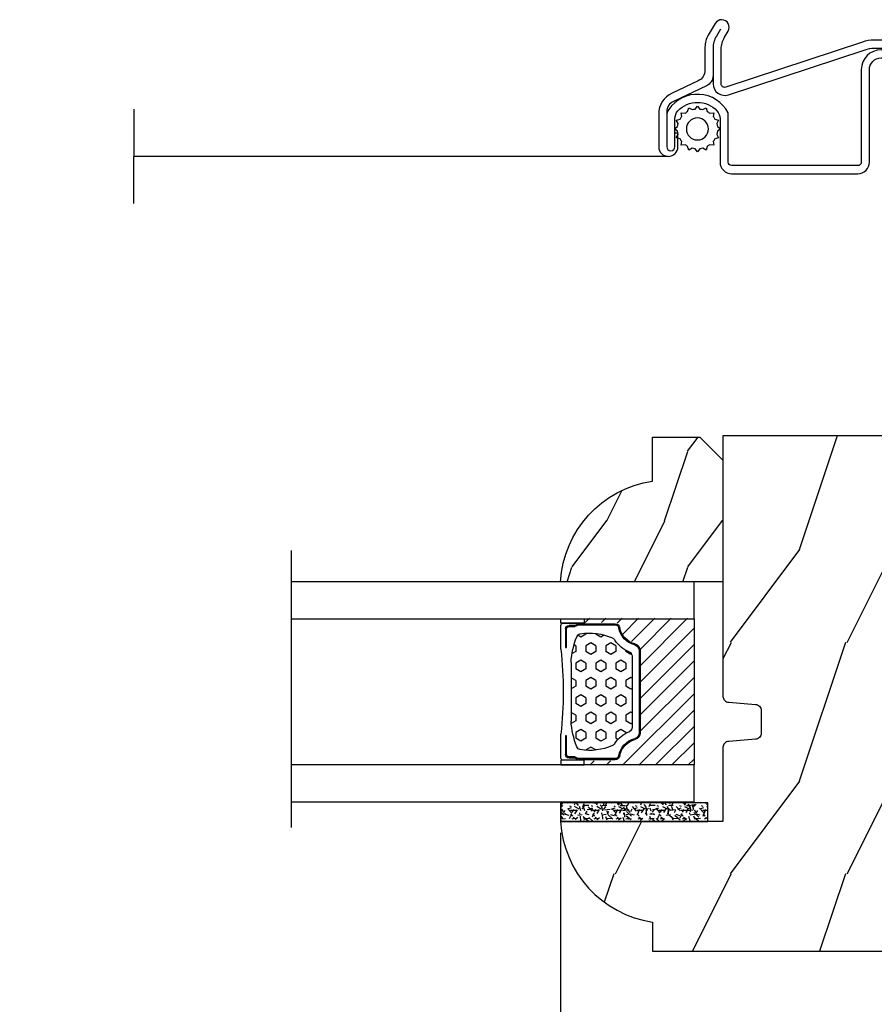
# Model space of a CAD drawing. Units: millimetres. Extents: x 986 to 2100, y -85 to 51.
# Drawn here: x 1048 to 1051, y 10 to 13 of the extents above; entities that cross this region are included whole.
import ezdxf

# ---------------------------------------------------------------- set-up
doc = ezdxf.new("R2010")
doc.units = ezdxf.units.MM
doc.header["$MEASUREMENT"] = 0
doc.header["$PDMODE"] = 3
for name, color, linetype in [('Dimensions', 7, 'Continuous'), ('Glass stop Colonial', 5, 'Continuous'), ('Sash Colonial', 4, 'Continuous'), ('Screen', 51, 'Continuous'), ('Text English', 7, 'Continuous')]:
    doc.layers.add(name, color=color, linetype=linetype)
doc.styles.add('Century-10', font='GOTHIC.TTF', dxfattribs={"height": 0.3937})
doc.linetypes.add('Amzigzag', pattern='A,0.0001,[136,genltshp.shx,S=0.04,R=0,X=0,Y=0],-11', length=11.0001)
doc.linetypes.add('ZIGZAG', pattern='A,0.00254,-5.08,[131,ltypeshp.shx,S=5.08,R=0,X=-5.08,Y=0],-10.16,[131,ltypeshp.shx,S=5.08,R=180,X=5.08,Y=0],-5.08', length=20.32254)
doc.dimstyles.new('1-1', dxfattribs={"dimtxt": 0.3937, "dimasz": 0.3937, "dimexe": 0.03937, "dimexo": 0.03937, "dimgap": 0.3937, "dimtad": 0, "dimtih": 1, "dimtoh": 1, "dimdec": 1, "dimlfac": 25.4, "dimzin": 0, "dimdsep": 46, "dimtxsty": 'Century-10', "dimcen": 0, "dimadec": 1, "dimazin": 0, "dimtfac": 1, "dimtdec": 1, "dimtofl": 0, "dimtmove": 0, "dimatfit": 3, "dimfxl": 0, "dimtolj": 1, "dimtzin": 0, "dimarcsym": 0})

# ---------------------------------------------------------------- blocks, each defined once
blk = doc.blocks.new('*D91')
at = {"layer": 'Defpoints', "color": 0, "transparency": 16777216}
for p in [(1050.102301591302, 10.36548103145092), (1055.492549493339, 10.3654810314512), (1055.492549493339, 7.342842573297108)]:
    blk.add_point(p, dxfattribs=at)
at = {"layer": 'Dimensions', "color": 0, "lineweight": -2, "transparency": 16777216}
for p, q in [((1050.102301591302, 10.32611103145092), (1050.102301591302, 7.303472573297108)), ((1055.492549493339, 10.3261110314512), (1055.492549493339, 7.303472573297108)), ((1050.496001591302, 7.342842573297108), (1050.793730742864, 7.342842573297108)), ((1055.098849493339, 7.342842573297108), (1054.801120341776, 7.342842573297108))]:
    blk.add_line(p, q, dxfattribs=at)
at = {"layer": 'Dimensions', "color": 0, "transparency": 16777216}
for points in [[(1050.496001591302, 7.408459239963775), (1050.496001591302, 7.277225906630441), (1050.102301591302, 7.342842573297108)], [(1055.098849493339, 7.408459239963775), (1055.098849493339, 7.277225906630441), (1055.492549493339, 7.342842573297108)]]:
    blk.add_solid(points, dxfattribs=at)
at = {"layer": 'Dimensions', "color": 0, "transparency": 16777216, "insert": (1052.79742554232, 7.342842573297108), "char_height": 0.3937, "attachment_point": 5, "style": 'Century-10'}
blk.add_mtext('\\A1;136.9 [5 3/8"]', dxfattribs=at)
blk = doc.blocks.new('BB-101')
h = blk.add_hatch()
h.set_pattern_fill('WOOD1', color=1, scale=20, angle=90, style=0, pattern_type=2)
h.set_pattern_definition([(306.8699, (33706.67309324168, -59553.262422197), (-40.00000246526633, 59.99999835648904), [9.999999999999995, -89.99999999999996]), (296.5651, (33712.67309324168, -59541.262422197), (20.00002618792761, -19.99998315881815), [22.36067999999998, -22.36067999999998]), (288.4349, (33722.67309324168, -59541.262422197), (19.99996806445416, -40.00000869185922), [12.64911999999999, -50.59643999999998])])
edge = h.paths.add_edge_path()
edge.add_line((-35.83083836971491, -39.82623672307818), (-35.80000000000291, -39.82623672307818))
edge.add_line((-35.80000000000291, -39.82623672307818), (-35.80000000000291, -35.90000000000146))
edge.add_line((-35.80000000000291, -35.90000000000146), (-28.80000000000291, -35.90000000000146))
edge.add_line((-28.80000000000291, -35.90000000000146), (-28.80000000000291, -33.90000000000146))
edge.add_line((-28.80000000000291, -33.90000000000146), (-35.80000000000291, -33.90000000000146))
edge.add_line((-35.80000000000291, -33.90000000000146), (-35.80000000000291, -28.57346360074007))
edge.add_arc((-34.80000000000431, -28.57346360074372), 0.9999999999986002, 90.99999999979258, 179.9999999997908, ccw=False)
edge.add_line((-34.81745240643795, -27.57361590558867), (-30.87687549357361, -27.49864887777949))
edge.add_line((-30.87687549357361, -27.49864887777949), (-30.87687549357361, -14))
edge.add_line((-30.87687549357361, -14), (-31.37687549357361, -14))
edge.add_arc((-31.37687549357361, -13.5), 0.5, 180, 270, ccw=False)
edge.add_line((-31.87687549357361, -13.5), (-31.87687549357361, -4))
edge.add_arc((-27.87687549357361, -4), 4, 90, 180, ccw=False)
edge.add_line((-27.87687549357361, 0), (0, 0))
edge.add_line((0, 0), (0, -22.5))
edge.add_arc((-0.5, -22.5), 0.5, -90, 0, ccw=False)
edge.add_line((-0.5, -23), (-2.80000000000291, -23.20000000000437))
edge.add_arc((-2.80000000000291, -23.70000000000437), 0.5, 90, 180)
edge.add_line((-3.30000000000291, -23.70000000000437), (-3.30000000000291, -25.70000000000437))
edge.add_arc((-2.80000000000291, -25.70000000000437), 0.5, 180, 270)
edge.add_line((-2.80000000000291, -26.20000000000437), (-0.5, -26.40000000000146))
edge.add_arc((-0.5, -26.90000000000146), 0.5, 0, 90, ccw=False)
edge.add_line((0, -26.90000000000146), (0, -33.30000000000291))
edge.add_line((0, -33.30000000000291), (14.02984241998638, -33.30000000000291))
edge.add_arc((4.701431212200387, -32.7613068386582), 9.343952374858667, 278.60817167082865, 356.6949780395508, ccw=False)
edge.add_line((6.099999999998545, -42), (6.099999999998545, -44.5))
edge.add_line((6.099999999998545, -44.5), (-33.2606758910697, -44.5))
edge.add_arc((-33.26067589107003, -42.49999999999922), 2.000000000000782, 211.7410971387098, 270.00000000000955, ccw=False)
edge.add_line((-34.96154385123373, -43.55216357192694), (-36.51059908471507, -41.04804873136891))
edge.add_arc((-35.83083836971494, -40.62623672307644), 0.7999999999982578, 89.99999999999801, 211.8208481685972, ccw=False)
at = {"color": 4}
blk.add_lwpolyline([(-35.83083836971491, -39.82623672307818), (-35.80000000000291, -39.82623672307818), (-35.80000000000291, -35.90000000000146), (-28.80000000000291, -35.90000000000146), (-28.80000000000291, -33.90000000000146), (-35.80000000000291, -33.90000000000146), (-35.80000000000291, -28.57346360074007, -0.4091108014277007), (-34.81745240643795, -27.57361590558867), (-30.87687549357361, -27.49864887777949), (-30.87687549357361, -14), (-31.37687549357361, -14, -0.414213562373095), (-31.87687549357361, -13.5), (-31.87687549357361, -4, -0.414213562373095), (-27.87687549357361, 0), (0, 0), (0, -22.5, -0.414213562373095), (-0.5, -23), (-2.80000000000291, -23.20000000000437, 0.414213562373095), (-3.30000000000291, -23.70000000000437), (-3.30000000000291, -25.70000000000437, 0.414213562373095), (-2.80000000000291, -26.20000000000437), (-0.5, -26.40000000000146, -0.414213562373095), (0, -26.90000000000146), (0, -33.30000000000291), (14.02984241998638, -33.30000000000291, -0.3545448909899639), (6.099999999998545, -42), (6.099999999998545, -44.5), (-33.2606758910697, -44.5, -0.2598231701672987), (-34.96154385123373, -43.55216357192694), (-36.51059908471507, -41.04804873136891, -0.5879925748045649)], format="xyb", close=True, dxfattribs=at)
blk = doc.blocks.new('V-006')
h = blk.add_hatch()
h.set_pattern_fill('GRAVEL', color=5, scale=0.075, style=0)
h.set_pattern_definition([(228.0128, (-26.72399009913994, -53.63578469025791), (-15.24001294942201, -17.14502106713443), [0.25629075, -25.372875]), (184.9697, (-26.89544009913994, -53.82628469025791), (22.86003697963434, 1.904986556540594), [0.43980375, -43.54049999999999]), (132.5104, (-27.33359009913994, -53.86438469025791), (19.04998613874877, -20.95502046934531), [0.3101114999999999, -30.701025]), (267.2737, (-28.07654009913994, -54.34063469025791), (1.904991728121129, 38.09998774002482), [0.40050375, -39.6498]), (292.8337, (-28.09559009913994, -54.74068469025791), (-9.525027041626428, 22.86001299753833), [0.3927255, -38.87985]), (357.2737, (-27.94319009913994, -55.10263469025791), (-38.09998774002482, 1.904991728121131), [0.40050375, -39.6498]), (37.6942, (-27.54314009913994, -55.12168469025791), (-24.76501564592995, -19.04998301773867), [0.5296454999999999, -52.434825]), (72.2553, (-27.12404009913994, -54.79783469025791), (13.3350266741004, 41.91001215452729), [0.50004, -49.503975]), (121.4296, (-26.97164009913994, -54.32158469025791), (-15.24000392644836, 24.76497086997952), [0.40185975, -39.784125]), (175.2364, (-27.18119009913994, -53.97868469025791), (20.95498353979084, -1.904982122040867), [0.4587847499999998, -22.48042499999999]), (222.3974, (-27.63839009913994, -53.94058469025791), (-22.86000068792978, -20.95497273797773), [0.5933085, -58.7376]), (138.8141, (-26.19059009913994, -54.35968469025791), (-13.33499150566855, 11.429982417843), [0.20250375, -20.04795]), (171.4692, (-26.34299009913994, -54.22633469025791), (24.76496219669355, -3.810009600034274), [0.3852614999999997, -38.14094999999997]), (225, (-26.72399009913994, -54.16918469025791), (-2.664535259100376e-16, -1.904998701525148), [0.26940675, -2.4246675]), (203.1986, (-26.85734009913994, -53.94058469025791), (9.525032119193124, 3.810016705729698), [0.14508075, -14.36295]), (291.8014, (-26.99069009913994, -53.99773469025791), (-1.905001336420882, 5.715003681548898), [0.2051745, -10.0536]), (30.9638, (-26.91449009913994, -54.18823469025791), (5.71499396610617, 3.810002968995414), [0.3332399999999998, -10.77472499999999]), (161.5651, (-26.62874009913994, -54.01678469025791), (3.810001738635735, -1.904997166848807), [0.24096525, -5.783174999999999]), (16.38950000000001, (-28.09559009913994, -53.99773469025791), (19.05001051047701, 5.714988112475853), [0.337566, -33.4191]), (70.3462, (-27.77174009913994, -53.90248469025791), (-7.619978766507381, -20.95497036640875), [0.28319925, -28.03664999999999]), (293.1986, (-26.62874009913994, -53.63578469025791), (-3.810016705729698, 9.525032119193124), [0.29016, -14.2179]), (343.6105, (-26.51444009913994, -53.90248469025791), (-19.05001051047701, 5.714988112475859), [0.3375659999999998, -33.41909999999997]), (339.444, (-28.09559009913994, -55.17883469025791), (-9.525011823191932, 3.809995377037603), [0.32552625, -15.950775]), (294.7751, (-27.79079009913994, -55.29313469025791), (-9.52497780272013, 20.9549902696175), [0.2727539999999997, -27.00269999999999]), (66.80140000000002, (-26.60969009913994, -55.54078469025791), (3.810016705729701, 9.525032119193124), [0.29016, -14.2179]), (17.35400000000001, (-26.49539009913994, -55.27408469025791), (-24.76500133639497, -7.619988506704224), [0.31933725, -31.6143]), (69.444, (-27.54314009913994, -55.54078469025791), (-3.809995377037608, -9.52501182319193), [0.1627635, -16.1136]), (101.3098999999999, (-26.72399009913994, -55.54078469025791), (-1.904990597165511, 7.619975595676966), [0.09713624999999998, -9.616499999999998]), (165.9638, (-26.74304009913994, -55.44553469025791), (5.715004016022879, -1.904996703092731), [0.3927255, -7.4617875]), (186.0090000000001, (-27.12404009913994, -55.35028469025791), (19.04997190832096, 1.904995551410894), [0.36395025, -36.03105]), (303.6901, (-26.91449009913994, -54.35968469025791), (-1.905000653480424, 3.809996324423879), [0.274743, -6.593834999999999]), (353.1572, (-26.76209009913994, -54.58828469025791), (32.38501339248256, -3.810017063741129), [0.4796677499999999, -47.48699999999999]), (60.94540000000001, (-26.28584009913994, -54.64543469025791), (-7.619982274371817, -13.33496820812559), [0.196131, -19.41705]), (90, (-26.19059009913994, -54.47398469025791), (-1.905, 1.905), [0.1143, -1.7907]), (120.2564, (-27.16214009913994, -55.29313469025791), (7.619983850127083, -13.33499327435817), [0.26465025, -26.200425]), (48.01279999999999, (-27.29549009913994, -55.06453469025791), (15.240012949422, 17.14502106713443), [0.51258225, -25.1166]), (0, (-26.95259009913994, -54.68353469025791), (1.905, 1.905), [0.4953, -1.4097]), (325.3048, (-26.45729009913994, -54.68353469025791), (-19.04996699321526, 13.33500126786357), [0.3012075, -29.819475]), (254.0546, (-26.20964009913994, -54.85498469025791), (-1.905004859776106, -7.620018152402721), [0.27737175, -13.591275]), (207.646, (-26.28584009913994, -55.12168469025791), (-36.19498728676704, -19.05001198104254), [0.4516087499999999, -44.709375]), (175.4261, (-26.68589009913994, -55.33123469025791), (-24.76500570356064, 1.904990783414596), [0.4777717499999997, -47.29934999999997]), (175.4261, (-26.68589009913994, -55.33123469025791), (-24.76500570356064, 1.904990783414596), [0.4777717499999997, -47.29934999999997])])
h.paths.add_polyline_path([(6.356499999999983, 0), (6.356499999999983, 1.599999999999909), (-6.356499999999983, 1.599999999999909), (-6.356499999999983, 0)])
at = {"color": 5}
blk.add_line((-6.356499999999983, 0), (-6.356499999999983, 1.599999999999909), dxfattribs=at)
blk.add_lwpolyline([(-6.356499999999983, 0), (-6.356499999999983, 1.599999999999909), (6.356499999999983, 1.599999999999909), (6.356499999999983, 0)], close=True, dxfattribs=at)
blk = doc.blocks.new('D-059')
h = blk.add_hatch()
h.set_pattern_fill('WOOD1', color=1, scale=10, style=0, pattern_type=2)
h.set_pattern_definition([(216.8699, (-335.2538867572125, -33.64992441792981), (29.99999917824452, 20.00000123263317), [5, -45]), (206.5651, (-329.2538867572125, -36.64992441792981), (-9.999991579409075, -10.00001309396381), [11.18034, -11.18034]), (198.4349, (-329.2538867572125, -41.64992441792981), (-20.00000434592961, -9.999984032227081), [6.32456, -25.29822])])
edge = h.paths.add_edge_path()
edge.add_line((-10.50000000000006, 0), (0, 0))
edge.add_line((0, 0), (0, 14.02984241998706))
edge.add_arc((0.5386931613429997, 4.701431212199643), 9.34395237485999, 93.30502196043827, 171.3918283291595)
edge.add_line((-8.699999999999818, 6.099999999999909), (-12.5, 6.099999999999909))
edge.add_line((-12.5, 6.099999999999909), (-12.50000000000006, 2))
edge.add_line((-12.50000000000006, 2), (-10.50000000000006, 0))
at = {"color": 4}
blk.add_lwpolyline([(-10.50000000000006, 0), (0, 0), (0, 14.02984241998706, 0.3545448909899596), (-8.699999999999818, 6.099999999999909), (-12.5, 6.099999999999909), (-12.50000000000006, 2)], format="xyb", close=True, dxfattribs=at)
blk = doc.blocks.new('V-042')
h = blk.add_hatch()
h.set_pattern_fill('HEX', scale=4, style=0)
h.set_pattern_definition([(0, (-287.4581101923186, 1960.29514648825), (0, 0.8660254037844386), [0.5, -1]), (120, (-287.4581101923186, 1960.29514648825), (-0.75, -0.4330127018922191), [0.4999999999999996, -0.9999999999999992]), (59.99999999999999, (-286.9581101923186, 1960.29514648825), (-0.7499999999999999, 0.4330127018922194), [0.5, -1])])
h.paths.add_polyline_path([(12.0242179772126, 10.62368122440758, -0.01058813628495929), (6.975782022788916, 10.62368122440796, 0.07655626028520156), (4.746910343559633, 10.12808478556243, 0.2636850920181423), (4.497782310367621, 9.822240287701614, 0.1486430742431024), (4.852010365365453, 7.052547432361989, 0.145267260748157), (5.0376591025477, 6.836927438697027, -0.1572620534238645), (6.05039310008974, 5.603333331706768, 0.3080691872821474), (6.422534053075195, 5.349999998373494), (12.57746594692503, 5.349999998373494, 0.3080691872803069), (12.94960689990681, 5.603333331708217, -0.1572620534238413), (13.96234089745465, 6.836927438693424, 0.1452672607479057), (14.1479896346292, 7.05254743236439, 0.148643074243046), (14.50221768963474, 9.822240287702012, 0.2636850920185184), (14.25308965643984, 10.1280847855611, 0.07655626028514052)])
h = blk.add_hatch()
h.set_pattern_fill('ANSI31', scale=8, style=0)
h.set_pattern_definition([(45, (-287.4581101923186, 1960.29514648825), (-0.7071067811865476, 0.7071067811865476), [])])
h.paths.add_polyline_path([(12.52095870867493, 4.649999998385965), (6.480741221387461, 4.649999998385965), (5.856637523691461, 4.650296192671021, -0.3414039312993768), (5.276010893879629, 5.099058888069067, 0.2909450072482266), (3.857872961523753, 6.419470534126731, -0.361442010360135), (3.530849965030484, 6.812757143311273), (3.530849965036623, 9.499999999998408), (3.150849965037651, 9.499999999998408), (3.150849965037651, 0), (15.85084996503747, 0), (15.85084996503747, 9.499999999998408), (15.47084996503759, 9.499999999998408), (15.47084996504464, 6.812757143311273, -0.361442010358463), (15.14382696855091, 6.419470534129914, 0.2909450072481536), (13.72568903619958, 5.09905888806793, -0.3411389941978187), (13.14563192558944, 4.650296462959886)])
at = {"color": 7, "linetype": 'Amzigzag', "ltscale": 1.5}
blk.add_line((-2.70042511299016, 34.79851369385051), (21.22461951142259, 34.79851369385051), dxfattribs=at)
at = {"color": 181, "linetype": 'Continuous', "lineweight": 25}
for p, q in [((3.579999999999927, 11.29999999999859), (3.579999999999927, 10.0809027799985)), ((5.829999999987649, 11.49999999999841), (3.7800000000002, 11.49999999999841)), ((4.078469536299963, 11.09714386614837), (5.678469536287594, 11.09714386614837)), ((5.678469536287594, 11.09714386614837), (5.678469536287594, 11.00714386614868)), ((15.22000000000003, 11.49999999999841), (13.17000000001258, 11.49999999999841)), ((13.32153046370013, 11.09714386614837), (14.92153046370004, 11.09714386614837)), ((13.32153046370013, 11.00714386614868), (13.32153046370013, 11.09714386614837)), ((15.42000000000007, 10.0809027799985), (15.42000000000007, 11.29999999999859)), ((3.778469536300236, 10.28012240339854), (3.778469536300236, 10.79714386614864)), ((3.868469536299926, 10.79714386614864), (3.868469536299926, 10.28012240339854)), ((5.678469536287594, 11.00714386614868), (4.078469536299963, 11.00714386614868)), ((14.92153046370004, 11.00714386614868), (13.32153046370013, 11.00714386614868)), ((15.13153046370007, 10.28012240339854), (15.13153046370007, 10.79714386614864)), ((15.22153046370022, 10.79714386614864), (15.22153046370022, 10.28012240339854)), ((3.624913998212833, 9.950006602136227), (3.629150034962549, 9.950006602136227)), ((3.629150034962549, 9.950006602136227), (3.629150034962549, 9.99275714331111)), ((3.629150034962549, 9.950006602136227), (3.629150034962549, 6.812757143311273)), ((3.715435414600051, 10.17620114553597), (3.73861402577495, 10.19538899443592)), ((3.719150034962695, 9.99275714331111), (3.719150034962695, 6.812757143311273)), ((3.796004971712591, 10.12606165982356), (3.772826360537692, 10.10687381092362)), ((15.22717363946253, 10.10687381092362), (15.20399502828764, 10.12606165982356)), ((15.26138597422505, 10.19538899443592), (15.28456458540018, 10.17620114553597)), ((15.28084996503753, 6.812757143311273), (15.28084996503753, 9.99275714331111)), ((15.37084996503768, 9.99275714331111), (15.37084996503768, 9.950006602136227)), ((15.37084996503768, 9.950006602136227), (15.37508600178762, 9.950006602136227)), ((15.37084996503768, 6.812757143311273), (15.37084996503768, 9.950006602136227)), ((6.422534053075196, 5.349999998373505), (12.57746594692503, 5.349999998373505)), ((5.954937588825032, 4.740296192673441), (6.579041291312478, 4.739999998386111)), ((5.954937588825032, 4.650296192673295), (6.579041291312478, 4.649999998385965)), ((6.579041291312478, 4.739999998386111), (12.42095870867502, 4.739999998386111)), ((6.579041291312478, 4.649999998385965), (12.42095870867502, 4.649999998385965)), ((12.42095870867502, 4.739999998386111), (13.04506241117519, 4.740296192673441)), ((12.42095870867502, 4.649999998385965), (13.04506241117519, 4.650296192673295))]:
    blk.add_line(p, q, dxfattribs=at)
at = {"color": 5}
blk.add_line((3.200000000000045, 0), (15.80000000000018, 0), dxfattribs=at)
for points in [[(3.200000000000045, 34.79851369385051), (3.200000000000045, 0), (0, 0), (0, 34.79851369385051)], [(19, 34.79851369385051), (19, 0), (15.80000000000018, 0), (15.80000000000018, 34.79851369385051)]]:
    blk.add_lwpolyline(points, dxfattribs=at)
for points in [[(3.200000000000045, 9.499999999998408), (3.579999999999927, 9.499999999998408), (3.579999999999927, 11.49999999999841), (3.200000000000045, 11.49999999999841)], [(15.80000000000018, 9.499999999998408), (15.42000000000007, 9.499999999998408), (15.42000000000007, 11.49999999999841), (15.80000000000018, 11.49999999999841)]]:
    blk.add_lwpolyline(points, close=True, dxfattribs=at)
at = {"color": 181, "linetype": 'Continuous', "lineweight": 25}
for centre, radius, start, end in [((3.7800000000002, 11.29999999999859), 0.2000000000000455, 90, 180), ((4.078469536299963, 10.79714386614864), 0.2999999999999617, 90, 180), ((9.499999999993854, 45.07225012036891), 33.77225011966002, 263.7613993379575, 276.2386006620426), ((14.92153046370004, 10.79714386614864), 0.2999999999999617, 0, 90), ((15.22000000000003, 11.29999999999859), 0.2000000000000455, 0, 90), ((3.668469536300108, 10.28012240339854), 0.1099999999990082, 309.6188297048956, 0), ((3.668469536300108, 10.28012240339854), 0.1999999999990081, 309.6188297048956, 0), ((4.078469536299963, 10.79714386614864), 0.2099999999999618, 90, 180), ((7.470266914075182, 3.139999995873723), 7.500000002535077, 93.78032849573468, 111.2915739133364), ((9.500000000011203, 129.8106147255348), 119.2136602650827, 268.7867342938476, 271.2132657062721), ((11.52973308592505, 3.139999995873723), 7.500000002535077, 68.70842608666437, 86.21967150426532), ((14.92153046370004, 10.79714386614864), 0.2099999999999654, 0, 90), ((15.33153046370012, 10.28012240339854), 0.1999999999990061, 180, 230.3811702951038), ((15.33153046370012, 10.28012240339854), 0.1099999999990047, 180, 230.3811702951038), ((3.790064175737825, 10.07982775782352), 0.2100669264910994, 179.7067862955089, 218.1701594432899), ((3.867295065237613, 9.99275714331111), 0.2381450302755184, 129.6188297048955, 180), ((3.867295065237613, 9.99275714331111), 0.148145030275522, 129.618829704979, 180), ((9.23026691343739, 9.019999998360845), 4.800000000013958, 170.3788098722446, 204.197670639406), ((4.892156027262445, 9.755386930261238), 0.3999999999755061, 111.2915739132246, 170.3788098722446), ((9.76973308656261, 9.019999998360845), 4.800000000013958, 335.8023293605938, 9.621190127755456), ((14.10784397273756, 9.755386930261238), 0.3999999999755027, 9.621190127755456, 68.70842608677543), ((15.13270493476261, 9.99275714331111), 0.148145030275522, 0, 50.38117029502104), ((15.13270493476261, 9.99275714331111), 0.2381450302755184, 0, 50.38117029510446), ((15.20993582425012, 10.07982775782352), 0.2100669264910994, 321.8298405567101, 0.2932137044910743), ((4.02915003496264, 6.812757143311273), 0.4000000000071304, 180, 259.487938528971), ((4.02915003496264, 6.812757143311273), 0.3100000000071432, 180, 259.487938528971), ((5.308078755787392, 7.25749040798587), 0.4999999999996283, 204.197670639406, 237.2592076313481), ((3.631476905687578, 4.649999998373687), 2.600000000001068, 21.51018826678256, 57.25920763134807), ((15.36852309431265, 4.649999998373687), 2.600000000001068, 122.7407923686519, 158.4898117332174), ((13.69192124421261, 7.25749040798587), 0.4999999999996266, 302.7407923686519, 335.8023293605938), ((14.97084996503759, 6.812757143311273), 0.3100000000071504, 280.5120614710281, 0), ((14.97084996503759, 6.812757143311273), 0.4000000000071255, 280.5120614710281, 0), ((3.626695112337529, 4.643852909823408), 1.805927364798801, 14.59957465771862, 79.48793852897185), ((3.626695112337529, 4.643852909823408), 1.895927364798737, 14.59957465771862, 79.48793852897185), ((15.37330488766247, 4.643852909823408), 1.895927364798735, 100.5120614710281, 165.4004253422814), ((15.37330488766247, 4.643852909823408), 1.805927364798811, 100.5120614710281, 165.4004253422814), ((5.954937588825032, 5.250296192660926), 0.5099999999899207, 194.5995746577184, 270), ((6.422534053075196, 5.749999998373596), 0.4000000000001016, 201.5101882667825, 270), ((12.57746594692503, 5.749999998373596), 0.4000000000001016, 270, 338.4898117332172), ((13.04506241117519, 5.250296192660926), 0.5099999999899261, 270, 345.4004253422814), ((5.954937588825032, 5.250296192660926), 0.5999999999899248, 194.5995746577184, 270), ((13.04506241117519, 5.250296192660926), 0.5999999999899243, 270, 345.4004253422814)]:
    blk.add_arc(centre, radius, start, end, dxfattribs=at)
blk = doc.blocks.new('*D1027')
at = {"layer": 'Defpoints', "color": 0, "transparency": 16777216}
for p in [(1040.435245466065, 9.924537031375541), (1065.159603727514, 9.924537031375541), (1065.159603727514, 5.718236168891586)]:
    blk.add_point(p, dxfattribs=at)
at = {"layer": 'Text English', "color": 0, "lineweight": -2, "transparency": 16777216}
for p, q in [((1040.435245466065, 9.885167031375541), (1040.435245466065, 5.678866168891586)), ((1065.159603727514, 9.885167031375541), (1065.159603727514, 5.678866168891586)), ((1040.828945466065, 5.718236168891586), (1050.984156411881, 5.718236168891586)), ((1064.765903727514, 5.718236168891586), (1054.610692781698, 5.718236168891586))]:
    blk.add_line(p, q, dxfattribs=at)
at = {"layer": 'Text English', "color": 0, "transparency": 16777216}
for points in [[(1040.828945466065, 5.783852835558253), (1040.828945466065, 5.652619502224919), (1040.435245466065, 5.718236168891586)], [(1064.765903727514, 5.783852835558253), (1064.765903727514, 5.652619502224919), (1065.159603727514, 5.718236168891586)]]:
    blk.add_solid(points, dxfattribs=at)
at = {"layer": 'Text English', "color": 0, "transparency": 16777216, "insert": (1052.797424596789, 5.718236168891586), "char_height": 0.3937, "attachment_point": 5, "style": 'Century-10'}
blk.add_mtext('\\A1;FRAME SIZE', dxfattribs=at)
blk = doc.blocks.new('*D1028')
at = {"layer": 'Defpoints', "color": 0, "transparency": 16777216}
for p in [(1043.691391917084, 10.36548103137564), (1050.102301591302, 10.36548103145068), (1050.102301591302, 7.342842573297106)]:
    blk.add_point(p, dxfattribs=at)
at = {"layer": 'Text English', "color": 0, "lineweight": -2, "transparency": 16777216}
for p, q in [((1043.691391917084, 10.32611103137564), (1043.691391917084, 7.303472573297106)), ((1050.102301591302, 10.32611103145068), (1050.102301591302, 7.303472573297106)), ((1044.085091917084, 7.342842573297106), (1044.728820343588, 7.342842573297106)), ((1049.708601591302, 7.342842573297106), (1049.064873164798, 7.342842573297106))]:
    blk.add_line(p, q, dxfattribs=at)
at = {"layer": 'Text English', "color": 0, "transparency": 16777216}
for points in [[(1044.085091917084, 7.408459239963773), (1044.085091917084, 7.277225906630439), (1043.691391917084, 7.342842573297106)], [(1049.708601591302, 7.408459239963773), (1049.708601591302, 7.277225906630439), (1050.102301591302, 7.342842573297106)]]:
    blk.add_solid(points, dxfattribs=at)
at = {"layer": 'Text English', "color": 0, "transparency": 16777216, "insert": (1046.896846754193, 7.342842573297106), "char_height": 0.3937, "attachment_point": 5, "style": 'Century-10'}
blk.add_mtext('\\A1;VISIBLE GLASS', dxfattribs=at)
blk = doc.blocks.new('CM-049')
at = {"color": 51}
for points in [[(-12.49818801574824, 0.9500000000000313), (-11.87762673553281, 1.319022705913909, -0.1349309014910088), (-10.85539342725502, 1.600000000000037), (-8.485305995409785, 1.60000000000003, 0.2912952314764249), (-7.579276052439006, 2.176786410378455), (-6.249687915236837, 5.023213589621591, -0.2912952314764231), (-5.343657972266065, 5.600000000000023), (-4.985929729939272, 5.600000000000037), (-2.330000000000041, 5.600000000000009, -0.9999999999999999), (-2.330000000000041, 4.90000000000002), (-3.500000000000057, 4.900000000000034), (-4.745296940959776, 4.900000000000034, 0.1885202631084633), (-5.423513880896735, 4.634861743718702, 0.4378824490631987), (-5.423513880897215, 1.265138256280878, 0.1885202631084715), (-4.745296940959804, 1.000000000000014), (-1, 1.000000000000014, -0.4142135623730992), (0, 0), (-2.273736754432321e-13, -10.90000000000003, -0.4142135623730867), (-1.000000000000227, -11.90000000000001), (-9.0000000000001, -11.89999999999995, 0.414213562373095), (-10.0000000000001, -12.89999999999995), (-10.0000000000001, -17.42999999999998, -0.9999999999999999), (-11.54000000000008, -17.42999999999998), (-11.54000000000008, -12.28539873905167, -0.08320234051821836), (-11.37613351956783, -11.30746895671338), (-7.476433843356276, 0.5022070217661962, 0.5151705009573845), (-7.760047195313049, 0.9000000000000199), (-10.76081217552181, 0.9000000000000128, 0.1349309014910058), (-11.78304548379958, 0.619022705913892), (-12.3195250435314, 0.3000000000000114, -1.000000000000005), (-12.98397669391196, 1.41736475884403), (-11.97220798726602, 2.019022705913883, -0.1349309014910034), (-10.94997467898827, 2.300000000000004), (-8.930931982053252, 2.300000000000047, 0.2912952314764163), (-8.024902039082502, 2.876786410378472), (-6.964735292503253, 5.146427179243162, -0.2912952314764218), (-5.152675406561709, 6.300000000000011), (-2.330000000000041, 6.300000000000011, -0.9999999999999999), (-2.330000000000041, 4.640000000000015), (-3.500000000000057, 4.640000000000029), (-3.500000000000057, 4.90000000000002)], [(-8.485305995409785, 1.60000000000003), (-7.760047195313049, 1.600000000000023, -0.5151705009573869), (-6.814669355457141, 0.274023405887263), (-10.71436903166868, -11.53565257259233, 0.08320234051821836), (-10.84000000000007, -12.28539873905167), (-10.84000000000007, -17.42999999999998, 0.9999999999999999), (-10.70000000000012, -17.42999999999998), (-10.7000000000001, -12.89999999999995, -0.4142135623730968), (-9.0000000000001, -11.19999999999995), (-1.000000000000227, -11.2, 0.4142135623730953), (-0.700000000000216, -10.90000000000002), (-0.6999999999999886, 1.4210854715202e-14, 0.414213562373109), (-1, 0.3000000000000114), (-5.259249177609632, 0.3000000000000114, -0.5669426359695209), (-5.546661850910365, 5.427997275666172, -0.1499258573084543), (-4.985929729939272, 5.600000000000023)]]:
    blk.add_lwpolyline(points, format="xyb", dxfattribs=at)
blk = doc.blocks.new('CM-006')
at = {"color": 51}
blk.add_lwpolyline([(1.399663181513347, -0.4466078295636606), (1.359918430071161, -0.1165625663983008, 0.03873202468494066), (1.508616354926914, 0.1059796048365769), (1.828748076265924, 0.1955630965971835), (1.665725859740007, 0.4852755021365596, 0.03873202468492509), (1.717941627107052, 0.7477818915299821), (1.979422654049813, 0.9530553519499136), (1.717941627107052, 1.158328812369305, 0.03873202468536949), (1.665725859739496, 1.420835201765357), (1.828748076265413, 1.71054760730317), (1.508616354925834, 1.800131099064814, 0.03873202468518958), (1.359918430070138, 2.022673270300217), (1.399663181512267, 2.352718533462948), (1.069617918350048, 2.312973782020265, 0.03873202468545896), (0.8470757471135926, 2.461671706876544), (0.7574922553529859, 2.781803428215582), (0.4677798498152015, 2.618781211690688, 0.03873202468519166), (0.2052734604201873, 2.670996979057207), (-2.273736754432321e-13, 2.932478005999954), (-0.2052734604196758, 2.670996979057207, 0.0387320246853078), (-0.4677798498162247, 2.618781211690177), (-0.7574922553529859, 2.781803428215582), (-0.8470757471135926, 2.461671706876018, 0.03873202468510488), (-1.069617918348968, 2.312973782021317), (-1.39966318151329, 2.352718533463474), (-1.359918430071161, 2.022673270300217, 0.03873202468524476), (-1.508616354926858, 1.800131099063236), (-1.828748076265924, 1.71054760730317), (-1.66572585973995, 1.420835201764831, 0.03873202468511912), (-1.717941627107052, 1.158328812369831), (-1.979422654049756, 0.9530553519504252), (-1.717941627107052, 0.7477818915305221, 0.03873202468523698), (-1.665725859740519, 0.485275502135508), (-1.828748076265924, 0.1955630965971835), (-1.508616354925834, 0.1059796048365769, 0.03873202468527422), (-1.359918430070593, -0.1165625663993524), (-1.39966318151329, -0.4466078295631206), (-1.069617918350048, -0.4068630781204519, 0.03873202468502272), (-0.8470757471135926, -0.5555610029767166), (-0.7574922553529859, -0.8756927243152433), (-0.4677798498146331, -0.7126705077898237, 0.0387320246851915), (-0.2052734604201873, -0.7648862751568544), (-7.958078640513122e-13, -1.026367302099089), (0.2052734604191642, -0.7648862751563428, 0.03873202468523886), (0.4677798498141783, -0.7126705077903495), (0.7574922553529859, -0.8756927243152433), (0.8470757471135926, -0.555561002975665, 0.03873202468510744), (1.069617918349024, -0.4068630781204519)], format="xyb", close=True, dxfattribs=at)
blk.add_circle((0, 0.9530553519499989), 0.9530553519499998, dxfattribs=at)

msp = doc.modelspace()

# ---------------------------------------------------------------- linework, layer by layer
at = {"layer": 'Screen', "linetype": 'Amzigzag', "ltscale": 0.5}
msp.add_line((1048.651812844128, 12.46698994725081), (1048.652988594577, 12.78767459655878), dxfattribs=at)
at = {"layer": 'Screen', "linetype": 'ZIGZAG', "ltscale": 0.005}
msp.add_line((1050.468695391872, 12.62733227190479), (1048.652988594577, 12.62733227190479), dxfattribs=at)

# ---------------------------------------------------------------- block references
at = {"xscale": -0.03937, "yscale": 0.03937, "zscale": 0.03937}
for name, p, rotation in [('V-042', (1050.556231487378, 11.18044003137558), 90), ('V-042', (1050.556231487378, 11.18044003137558), 90), ('V-006', (1050.352556996302, 10.42847303145091), 180), ('V-006', (1050.352556996302, 10.42847303145091), 180)]:
    msp.add_blockref(name, p, dxfattribs=dict(at, rotation=rotation))
at = {"layer": 'Glass stop Colonial', "xscale": -0.03937, "yscale": 0.03937, "zscale": 0.03937, "rotation": 90}
msp.add_blockref('D-059', (1050.654656487377, 11.18044003145086), dxfattribs=at)
at = {"layer": 'Sash Colonial', "xscale": -0.03937, "yscale": 0.03937, "zscale": 0.03937}
msp.add_blockref('BB-101', (1050.654656487377, 11.6765020314508), dxfattribs=at)
at = {"layer": 'Screen', "xscale": -0.03937, "yscale": 0.03937, "zscale": 0.03937}
for name, p, rotation in [('CM-049', (1050.684049291872, 12.56827727190479), 90), ('CM-006', (1050.530386002665, 12.72058110460707), 270)]:
    msp.add_blockref(name, p, dxfattribs=dict(at, rotation=rotation))

# ---------------------------------------------------------------- dimensions: what is measured, and where the dimension line sits
at = {"layer": 'Dimensions'}
dim = msp.add_linear_dim(base=(1055.492549493339, 7.342842573297108), p1=(1050.102301591302, 10.36548103145092), p2=(1055.492549493339, 10.3654810314512), dimstyle='1-1', override={"dimtxsty": 'Century-10'}, dxfattribs=at)
dim.commit()
dim.dimension.update_dxf_attribs({"geometry": '*D91', "text_midpoint": (1052.79742554232, 7.342842573297108), "dimtype": 160})
at = {"layer": 'Text English'}
for base, p1, p2, text, picture, middle in [((1050.102301591302, 7.342842573297106), (1043.691391917084, 10.36548103137564), (1050.102301591302, 10.36548103145068), 'VISIBLE GLASS', '*D1028', (1046.896846754193, 7.342842573297106)), ((1065.159603727514, 5.718236168891586), (1040.435245466065, 9.924537031375541), (1065.159603727514, 9.924537031375541), 'FRAME SIZE', '*D1027', (1052.797424596789, 5.718236168891586))]:
    dim = msp.add_linear_dim(base=base, p1=p1, p2=p2, text=text, dimstyle='1-1', override={"dimtxsty": 'Century-10'}, dxfattribs=at)
    dim.commit()
    dim.dimension.update_dxf_attribs({"geometry": picture, "text_midpoint": middle, "dimtype": 160})

doc.saveas('drawing.dxf')
